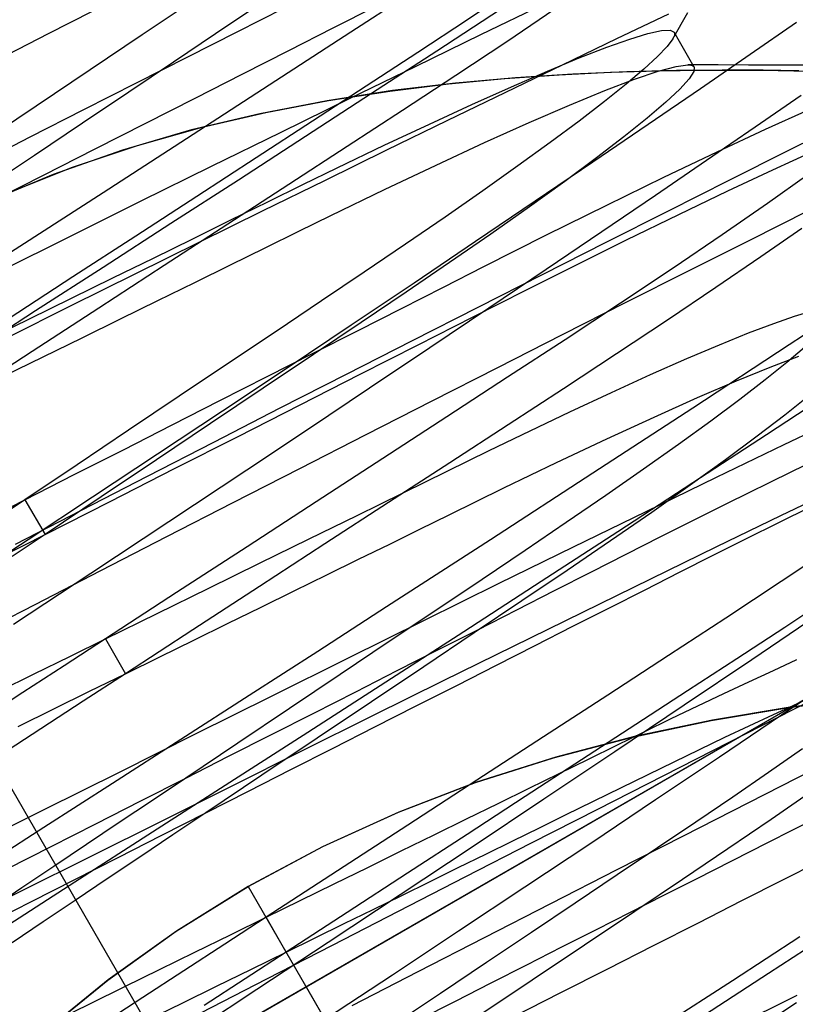
# Model space of a CAD drawing. Units: millimetres. Extents: x -42.8 to 46.5, y -45.6 to 4.8.
# Drawn here: x 12.8 to 14.7, y -29.7 to -27.3 of the extents above; entities that cross this region are included whole.
import ezdxf

# ---------------------------------------------------------------- set-up
doc = ezdxf.new("R2010")
doc.units = ezdxf.units.MM
doc.layers.add('MAIN-2', color=7, linetype='Continuous')

msp = doc.modelspace()

# ---------------------------------------------------------------- linework, layer by layer
at = {"layer": 'MAIN-2'}
for p, q in [((19.0274, -26.4963), (8.0289, -32.8463)), ((8.332, -32.6713), (18.7243, -26.6713)), ((13.8378, -27.1658), (13.6389, -27.2955)), ((14.0466, -27.1856), (13.9289, -27.2644)), ((12.8867, -27.2987), (13.0518, -27.2142)), ((13.2415, -27.2205), (13.1197, -27.3022)), ((13.4029, -27.232), (13.3023, -27.2998)), ((13.356, -27.2944), (13.4741, -27.2344)), ((13.5949, -27.2849), (13.7015, -27.231)), ((14.0114, -27.2386), (13.8525, -27.3425)), ((13.9625, -27.3015), (14.1173, -27.2268)), ((14.1468, -27.2383), (14.0268, -27.3191)), ((14.4399, -27.312), (14.4775, -27.2465)), ((13.9289, -27.2644), (13.8053, -27.3461)), ((14.3008, -27.3115), (14.4302, -27.2496)), ((14.7474, -27.2713), (14.632, -27.3512)), ((13.2331, -27.3569), (13.356, -27.2944)), ((13.6389, -27.2955), (13.436, -27.4275)), ((13.485, -27.3408), (13.5949, -27.2849)), ((14.3782, -27.2988), (14.4116, -27.2915)), ((14.4116, -27.2915), (14.4331, -27.2905)), ((14.4331, -27.2905), (14.4432, -27.2955)), ((14.4432, -27.2955), (14.444, -27.2974)), ((14.4932, -27.3821), (14.4432, -27.2955)), ((14.444, -27.2974), (14.4442, -27.2997)), ((12.7213, -27.3835), (12.8867, -27.2987)), ((13.1197, -27.3022), (12.9907, -27.3887)), ((13.3023, -27.2998), (13.1974, -27.3702)), ((13.8016, -27.3796), (13.9625, -27.3015)), ((14.0268, -27.3191), (13.8999, -27.4033)), ((14.1653, -27.3766), (14.3008, -27.3115)), ((14.2758, -27.3327), (14.3329, -27.3125)), ((14.3329, -27.3125), (14.3782, -27.2988)), ((14.4399, -27.312), (14.4259, -27.3309)), ((14.4418, -27.3084), (14.4399, -27.312)), ((14.4431, -27.3051), (14.4418, -27.3084)), ((14.4439, -27.3022), (14.4431, -27.3051)), ((14.4442, -27.2997), (14.4439, -27.3022)), ((13.3704, -27.3991), (13.485, -27.3408)), ((13.8053, -27.3461), (13.6773, -27.4297)), ((13.8525, -27.3425), (13.6903, -27.4482)), ((14.2072, -27.3594), (14.2758, -27.3327)), ((14.4259, -27.3309), (14.4019, -27.356)), ((13.1974, -27.3702), (13.0868, -27.4444)), ((13.1059, -27.4215), (13.2331, -27.3569)), ((14.1278, -27.3923), (14.2072, -27.3594)), ((14.4019, -27.356), (14.3679, -27.3874)), ((14.632, -27.3512), (14.5089, -27.436)), ((12.9907, -27.3887), (12.8557, -27.4793)), ((13.6357, -27.4605), (13.8016, -27.3796)), ((14.0244, -27.4447), (14.1653, -27.3766)), ((14.0385, -27.431), (14.1278, -27.3923)), ((14.1571, -27.4014), (14.2846, -27.3951)), ((14.3252, -27.3937), (14.191, -27.3995)), ((14.2846, -27.3951), (14.4034, -27.3914)), ((14.3679, -27.3874), (14.3238, -27.4247)), ((14.4495, -27.3906), (14.3252, -27.3937)), ((14.3444, -27.4125), (14.4036, -27.3925)), ((14.4034, -27.3914), (14.513, -27.3897)), ((14.4036, -27.3925), (14.4479, -27.3806)), ((14.4479, -27.3806), (14.4773, -27.3768)), ((14.5629, -27.3896), (14.4495, -27.3906)), ((14.4773, -27.3768), (14.4813, -27.3769)), ((14.5528, -27.3769), (14.4773, -27.3768)), ((14.4925, -27.3934), (14.4807, -27.4117)), ((14.4813, -27.3769), (14.4848, -27.3774)), ((14.4848, -27.3774), (14.4877, -27.3781)), ((14.4877, -27.3781), (14.4901, -27.3792)), ((14.4901, -27.3792), (14.4919, -27.3805)), ((14.4919, -27.3805), (14.4932, -27.3821)), ((14.4932, -27.3821), (14.4925, -27.3934)), ((14.513, -27.3897), (14.6128, -27.3896)), ((14.6283, -27.3771), (14.5528, -27.3769)), ((14.6649, -27.3901), (14.5629, -27.3896)), ((14.6128, -27.3896), (14.7021, -27.3906)), ((14.7037, -27.3773), (14.6283, -27.3771)), ((14.7538, -27.3915), (14.6649, -27.3901)), ((14.7021, -27.3906), (14.7803, -27.3921)), ((14.7792, -27.3774), (14.7037, -27.3773)), ((13.2515, -27.4595), (13.3704, -27.3991)), ((13.8999, -27.4033), (13.7676, -27.4901)), ((13.8819, -27.424), (14.0224, -27.4108)), ((14.0484, -27.4087), (13.899, -27.4222)), ((14.0224, -27.4108), (14.1571, -27.4014)), ((14.191, -27.3995), (14.0484, -27.4087)), ((14.2706, -27.4407), (14.3444, -27.4125)), ((14.4807, -27.4117), (14.4576, -27.4371)), ((13.0868, -27.4444), (12.9714, -27.5218)), ((12.975, -27.4881), (13.1059, -27.4215)), ((13.436, -27.4275), (13.2302, -27.5609)), ((13.6773, -27.4297), (13.5437, -27.5167)), ((13.7429, -27.4409), (13.5803, -27.4659)), ((13.5837, -27.4653), (13.7356, -27.4419)), ((13.7356, -27.4419), (13.8819, -27.424)), ((13.899, -27.4222), (13.7429, -27.4409)), ((13.8787, -27.5154), (14.0244, -27.4447)), ((13.9402, -27.475), (14.0385, -27.431)), ((14.183, -27.4767), (14.2706, -27.4407)), ((14.3238, -27.4247), (14.2699, -27.4679)), ((14.5089, -27.436), (14.3783, -27.5254)), ((14.4576, -27.4371), (14.4227, -27.4697)), ((13.1288, -27.5219), (13.2515, -27.4595)), ((13.5803, -27.4659), (13.4128, -27.4982)), ((13.4277, -27.495), (13.5837, -27.4653)), ((13.4657, -27.5438), (13.6357, -27.4605)), ((13.6903, -27.4482), (13.5257, -27.5553)), ((14.2699, -27.4679), (14.2066, -27.5166)), ((14.4227, -27.4697), (14.3763, -27.5093)), ((14.7592, -27.4526), (14.6451, -27.5314)), ((12.8557, -27.4793), (12.7159, -27.5731)), ((12.8411, -27.5562), (12.975, -27.4881)), ((13.7676, -27.4901), (13.6301, -27.5796)), ((13.8343, -27.5239), (13.9402, -27.475)), ((14.0829, -27.52), (14.183, -27.4767)), ((14.6705, -27.5367), (14.7778, -27.4883)), ((13.4128, -27.4982), (13.2428, -27.5388)), ((13.2691, -27.532), (13.4277, -27.495)), ((13.5437, -27.5167), (13.403, -27.6083)), ((13.7288, -27.5885), (13.8787, -27.5154)), ((14.2066, -27.5166), (14.1345, -27.5702)), ((14.3763, -27.5093), (14.3185, -27.5556)), ((14.7272, -27.5898), (14.8698, -27.5185)), ((12.9714, -27.5218), (12.8518, -27.602)), ((13.0027, -27.586), (13.1288, -27.5219)), ((13.2428, -27.5388), (13.0711, -27.5888)), ((13.1083, -27.5772), (13.2691, -27.532)), ((13.722, -27.5768), (13.8343, -27.5239)), ((13.9716, -27.5701), (14.0829, -27.52)), ((14.3783, -27.5254), (14.2411, -27.619)), ((14.6451, -27.5314), (14.5241, -27.6144)), ((14.55, -27.5929), (14.6705, -27.5367)), ((12.7047, -27.6255), (12.8411, -27.5562)), ((13.2302, -27.5609), (13.023, -27.6949)), ((13.2926, -27.6289), (13.4657, -27.5438)), ((13.5257, -27.5553), (13.3591, -27.6633)), ((14.3185, -27.5556), (14.2498, -27.6083)), ((12.874, -27.6514), (13.0027, -27.586)), ((13.0711, -27.5888), (12.8979, -27.6496)), ((12.9467, -27.6314), (13.1083, -27.5772)), ((13.6301, -27.5796), (13.4849, -27.6741)), ((13.5755, -27.6636), (13.7288, -27.5885)), ((13.6048, -27.6332), (13.722, -27.5768)), ((13.851, -27.6261), (13.9716, -27.5701)), ((14.1345, -27.5702), (14.0543, -27.6284)), ((14.5801, -27.6637), (14.7272, -27.5898)), ((14.6887, -27.638), (14.7903, -27.5916)), ((12.8518, -27.602), (12.7291, -27.6844)), ((13.403, -27.6083), (13.256, -27.7039)), ((14.2498, -27.6083), (14.1711, -27.6667)), ((14.5241, -27.6144), (14.3967, -27.7015)), ((14.4178, -27.6561), (14.55, -27.5929)), ((12.7862, -27.695), (12.9467, -27.6314)), ((13.1175, -27.7154), (13.2926, -27.6289)), ((13.5197, -27.6748), (13.6048, -27.6332)), ((13.7229, -27.6869), (13.851, -27.6261)), ((14.0543, -27.6284), (13.967, -27.6904)), ((14.2411, -27.619), (14.0977, -27.7163)), ((14.5765, -27.6906), (14.6887, -27.638)), ((12.8979, -27.6496), (12.7261, -27.7216)), ((12.7432, -27.7179), (12.874, -27.6514)), ((13.3591, -27.6633), (13.1913, -27.7719)), ((13.4195, -27.7402), (13.5755, -27.6636)), ((14.2756, -27.7255), (14.4178, -27.6561)), ((14.4288, -27.7399), (14.5801, -27.6637)), ((14.7762, -27.6508), (14.6754, -27.7219)), ((13.4849, -27.6741), (13.3326, -27.7732)), ((13.432, -27.7178), (13.5197, -27.6748)), ((13.5894, -27.7517), (13.7229, -27.6869)), ((13.967, -27.6904), (13.8736, -27.7555)), ((14.1711, -27.6667), (14.0832, -27.7301)), ((13.023, -27.6949), (12.8154, -27.8288)), ((13.256, -27.7039), (13.1038, -27.803)), ((14.3967, -27.7015), (14.2635, -27.7922)), ((14.4548, -27.749), (14.5765, -27.6906)), ((12.9415, -27.8027), (13.1175, -27.7154)), ((13.3405, -27.7628), (13.432, -27.7178)), ((14.0977, -27.7163), (13.9491, -27.8167)), ((14.0832, -27.7301), (13.9874, -27.7978)), ((14.1255, -27.8), (14.2756, -27.7255)), ((14.6754, -27.7219), (14.563, -27.7995)), ((14.6312, -27.8126), (14.7791, -27.7383)), ((13.2456, -27.8094), (13.3405, -27.7628)), ((13.2616, -27.8181), (13.4195, -27.7402)), ((13.5093, -27.791), (13.5894, -27.7517)), ((13.8736, -27.7555), (13.775, -27.8232)), ((14.2739, -27.8181), (14.4288, -27.7399)), ((14.3251, -27.8124), (14.4548, -27.749)), ((13.1913, -27.7719), (13.023, -27.8807)), ((13.3326, -27.7732), (13.1744, -27.8762)), ((14.761, -27.7836), (14.6587, -27.8547)), ((12.7655, -27.8904), (12.9415, -27.8027)), ((13.1038, -27.803), (12.9476, -27.9046)), ((13.1476, -27.8575), (13.2456, -27.8094)), ((13.426, -27.8319), (13.5093, -27.791)), ((13.9874, -27.7978), (13.8847, -27.8689)), ((13.9696, -27.8787), (14.1255, -27.8)), ((14.2635, -27.7922), (14.1251, -27.886)), ((14.2019, -27.8735), (14.3251, -27.8124)), ((14.563, -27.7995), (14.4406, -27.8825)), ((14.4793, -27.8892), (14.6312, -27.8126)), ((12.8154, -27.8288), (12.6088, -27.9617)), ((13.1026, -27.8969), (13.2616, -27.8181)), ((13.3397, -27.8743), (13.426, -27.8319)), ((13.775, -27.8232), (13.6723, -27.8926)), ((13.9491, -27.8167), (13.7961, -27.9198)), ((14.1159, -27.8981), (14.2739, -27.8181)), ((13.047, -27.9069), (13.1476, -27.8575)), ((14.6587, -27.8547), (14.5468, -27.9311)), ((13.023, -27.8807), (12.8547, -27.9891)), ((13.1744, -27.8762), (13.0116, -27.9821)), ((13.2506, -27.918), (13.3397, -27.8743)), ((13.8847, -27.8689), (13.7767, -27.9426)), ((13.8692, -27.9296), (13.9696, -27.8787)), ((14.1251, -27.886), (13.9821, -27.9825)), ((14.0744, -27.9375), (14.2019, -27.8735)), ((14.4406, -27.8825), (14.3097, -27.97)), ((12.9476, -27.9046), (12.7886, -28.0081)), ((12.9433, -27.976), (13.1026, -27.8969)), ((12.9442, -27.9573), (13.047, -27.9069)), ((13.6723, -27.8926), (13.5655, -27.9643)), ((13.9553, -27.9797), (14.1159, -27.8981)), ((14.3237, -27.9677), (14.4793, -27.8892)), ((13.1591, -27.963), (13.2506, -27.918)), ((13.7961, -27.9198), (13.6395, -28.0249)), ((13.7649, -27.9827), (13.8692, -27.9296)), ((14.5468, -27.9311), (14.4268, -28.0119)), ((14.9588, -27.9228), (14.7295, -28.0737)), ((12.8398, -28.0086), (12.9442, -27.9573)), ((13.7767, -27.9426), (13.6644, -28.0181)), ((13.9435, -28.0039), (14.0744, -27.9375)), ((12.7844, -28.0552), (12.9433, -27.976)), ((13.0116, -27.9821), (12.8457, -28.0901)), ((13.0655, -28.0089), (13.1591, -27.963)), ((13.5655, -27.9643), (13.4527, -28.04)), ((13.6568, -28.0376), (13.7649, -27.9827)), ((13.7926, -28.0624), (13.9553, -27.9797)), ((13.9821, -27.9825), (13.8353, -28.0813)), ((14.1652, -28.048), (14.3237, -27.9677)), ((14.3097, -27.97), (14.172, -28.0607)), ((12.8547, -27.9891), (12.6872, -28.0968)), ((12.7342, -28.0604), (12.8398, -28.0086)), ((12.9702, -28.0557), (13.0655, -28.0089)), ((13.8062, -28.0737), (13.9435, -28.0039)), ((14.6909, -28.02), (14.7428, -28.0021)), ((14.7428, -28.0021), (14.7839, -27.9901)), ((13.6395, -28.0249), (13.4802, -28.1313)), ((13.6644, -28.0181), (13.5457, -28.0978)), ((14.4268, -28.0119), (14.2999, -28.0961)), ((14.6286, -28.0437), (14.6909, -28.02)), ((10.7136, -31.2963), (16.3427, -28.0463)), ((12.8736, -28.1031), (12.9702, -28.0557)), ((13.4527, -28.04), (13.3345, -28.1192)), ((13.5452, -28.0944), (13.6568, -28.0376)), ((14.0042, -28.1298), (14.1652, -28.048)), ((14.5564, -28.0731), (14.6286, -28.0437)), ((13.6284, -28.1462), (13.7926, -28.0624)), ((13.6624, -28.1468), (13.8062, -28.0737)), ((13.8353, -28.0813), (13.6855, -28.1817)), ((14.172, -28.0607), (14.029, -28.154)), ((14.4748, -28.1079), (14.5564, -28.0731)), ((14.7295, -28.0737), (14.4894, -28.2309)), ((14.7679, -28.0802), (14.7238, -28.1175)), ((12.8457, -28.0901), (12.6781, -28.1991)), ((12.7761, -28.151), (12.8736, -28.1031)), ((13.5457, -28.0978), (13.4205, -28.1817)), ((13.4306, -28.1526), (13.5452, -28.0944)), ((14.2999, -28.0961), (14.1676, -28.1829)), ((14.6824, -28.1288), (14.7533, -28.1021)), ((13.3345, -28.1192), (13.212, -28.2014)), ((13.4802, -28.1313), (13.3193, -28.2385)), ((13.8412, -28.2128), (14.0042, -28.1298)), ((14.3848, -28.1477), (14.4748, -28.1079)), ((14.598, -28.1632), (14.6824, -28.1288)), ((14.7238, -28.1175), (14.6699, -28.1607)), ((13.3133, -28.2122), (13.4306, -28.1526)), ((13.4634, -28.2306), (13.6284, -28.1462)), ((13.5128, -28.2228), (13.6624, -28.1468)), ((14.029, -28.154), (13.8779, -28.2523)), ((14.2873, -28.1921), (14.3848, -28.1477)), ((14.5011, -28.2048), (14.598, -28.1632)), ((14.6699, -28.1607), (14.6066, -28.2094)), ((13.212, -28.2014), (13.086, -28.2859)), ((13.4205, -28.1817), (13.29, -28.2693)), ((13.6855, -28.1817), (13.5335, -28.2832)), ((14.1676, -28.1829), (14.0301, -28.2724)), ((14.1835, -28.2405), (14.2873, -28.1921)), ((14.3932, -28.2531), (14.5011, -28.2048)), ((14.8501, -28.1811), (14.6727, -28.2974)), ((14.7763, -28.2021), (14.7185, -28.2484)), ((13.194, -28.2729), (13.3133, -28.2122)), ((13.3585, -28.3013), (13.5128, -28.2228)), ((13.6768, -28.2967), (13.8412, -28.2128)), ((14.6066, -28.2094), (14.5345, -28.2631)), ((13.3193, -28.2385), (13.1576, -28.3458)), ((13.298, -28.3154), (13.4634, -28.2306)), ((13.8779, -28.2523), (13.7186, -28.356)), ((14.0851, -28.2873), (14.1835, -28.2405)), ((14.4894, -28.2309), (14.2409, -28.393)), ((14.2757, -28.3073), (14.3932, -28.2531)), ((14.7185, -28.2484), (14.6498, -28.3011)), ((14.717, -28.3215), (14.8775, -28.2444)), ((13.0729, -28.3345), (13.194, -28.2729)), ((13.29, -28.2693), (13.1551, -28.3597)), ((14.0301, -28.2724), (13.8849, -28.367)), ((14.5345, -28.2631), (14.4543, -28.3212)), ((13.086, -28.2859), (12.9577, -28.372)), ((13.2005, -28.3816), (13.3585, -28.3013)), ((13.5335, -28.2832), (13.3801, -28.3853)), ((13.5117, -28.3812), (13.6768, -28.2967)), ((13.9832, -28.3365), (14.0851, -28.2873)), ((14.6727, -28.2974), (14.49, -28.4169)), ((14.6498, -28.3011), (14.5711, -28.3595)), ((13.1328, -28.4002), (13.298, -28.3154)), ((14.1507, -28.3665), (14.2757, -28.3073)), ((14.4543, -28.3212), (14.367, -28.3832)), ((14.5487, -28.4028), (14.717, -28.3215)), ((14.7343, -28.3895), (14.8826, -28.3178)), ((12.9508, -28.3965), (13.0729, -28.3345)), ((13.1576, -28.3458), (12.9962, -28.4526)), ((13.8787, -28.3877), (13.9832, -28.3365)), ((12.9577, -28.372), (12.8281, -28.4589)), ((13.1551, -28.3597), (13.0174, -28.4521)), ((13.7186, -28.356), (13.5524, -28.4642)), ((13.8849, -28.367), (13.7326, -28.466)), ((14.0199, -28.4297), (14.1507, -28.3665)), ((14.5711, -28.3595), (14.4832, -28.4229)), ((12.8281, -28.4589), (12.9508, -28.3965)), ((12.9684, -28.4849), (13.1328, -28.4002)), ((13.04, -28.4632), (13.2005, -28.3816)), ((13.3801, -28.3853), (13.1858, -28.5142)), ((13.3463, -28.466), (13.5117, -28.3812)), ((13.7691, -28.4415), (13.8787, -28.3877)), ((14.2409, -28.393), (13.9863, -28.5585)), ((14.367, -28.3832), (14.2736, -28.4484)), ((14.576, -28.4677), (14.7343, -28.3895)), ((14.49, -28.4169), (14.3029, -28.5388)), ((14.3737, -28.4879), (14.5487, -28.4028)), ((14.4832, -28.4229), (14.3874, -28.4906)), ((14.7088, -28.4985), (14.8619, -28.4247)), ((13.6543, -28.4979), (13.7691, -28.4415)), ((13.8839, -28.4963), (14.0199, -28.4297)), ((14.2736, -28.4484), (14.175, -28.516)), ((12.7161, -28.5159), (12.8281, -28.4589)), ((12.8281, -28.4589), (12.7479, -28.5127)), ((12.8281, -28.4589), (12.8781, -28.5455)), ((12.9962, -28.4526), (12.8358, -28.5585)), ((13.0174, -28.4521), (12.8781, -28.5455)), ((12.8781, -28.5455), (13.04, -28.4632)), ((13.1812, -28.5509), (13.3463, -28.466)), ((13.5524, -28.4642), (13.3807, -28.5759)), ((13.7326, -28.466), (13.5744, -28.569)), ((14.4101, -28.5509), (14.576, -28.4677)), ((12.805, -28.5692), (12.9684, -28.4849)), ((13.5349, -28.5565), (13.6543, -28.4979)), ((13.8109, -28.5322), (13.8839, -28.4963)), ((14.1932, -28.5761), (14.3737, -28.4879)), ((14.3874, -28.4906), (14.2847, -28.5617)), ((14.5496, -28.5756), (14.7088, -28.4985)), ((14.7039, -28.5156), (14.7824, -28.477)), ((13.1858, -28.5142), (12.9922, -28.6422)), ((14.175, -28.516), (14.0723, -28.5855)), ((14.6232, -28.5557), (14.7039, -28.5156)), ((12.7688, -28.6011), (12.8781, -28.5455)), ((12.8781, -28.5455), (12.796, -28.6006)), ((13.7356, -28.5692), (13.8109, -28.5322)), ((14.3029, -28.5388), (14.1126, -28.6625)), ((12.8358, -28.5585), (12.6748, -28.6648)), ((13.017, -28.6355), (13.1812, -28.5509)), ((13.5744, -28.569), (13.4116, -28.6749)), ((13.4117, -28.617), (13.5349, -28.5565)), ((13.6582, -28.6071), (13.7356, -28.5692)), ((13.9863, -28.5585), (13.728, -28.7257)), ((14.2847, -28.5617), (14.1767, -28.6354)), ((14.2374, -28.6386), (14.4101, -28.5509)), ((14.5406, -28.597), (14.6232, -28.5557)), ((13.3807, -28.5759), (13.2054, -28.69)), ((14.0723, -28.5855), (13.9655, -28.6572)), ((14.0083, -28.6668), (14.1932, -28.5761)), ((14.385, -28.6558), (14.5496, -28.5756)), ((14.4564, -28.6394), (14.5406, -28.597)), ((14.8406, -28.5753), (14.7097, -28.6628)), ((13.2855, -28.679), (13.4117, -28.617)), ((13.5789, -28.646), (13.6582, -28.6071)), ((12.9922, -28.6422), (12.7993, -28.7695)), ((12.8535, -28.7198), (13.017, -28.6355)), ((13.4981, -28.6858), (13.5789, -28.646)), ((14.1767, -28.6354), (14.0644, -28.711)), ((14.1459, -28.6851), (14.2374, -28.6386)), ((14.3708, -28.6829), (14.4564, -28.6394)), ((13.8205, -28.7594), (14.0083, -28.6668)), ((13.9655, -28.6572), (13.8527, -28.7328)), ((14.1126, -28.6625), (13.9199, -28.7875)), ((14.216, -28.7385), (14.385, -28.6558)), ((14.7097, -28.6628), (14.572, -28.7535)), ((13.2054, -28.69), (13.0281, -28.8053)), ((13.1573, -28.7419), (13.2855, -28.679)), ((13.4116, -28.6749), (13.2457, -28.7829)), ((13.4158, -28.7261), (13.4981, -28.6858)), ((14.0516, -28.7331), (14.1459, -28.6851)), ((14.2826, -28.7277), (14.3708, -28.6829)), ((12.6891, -28.8044), (12.8535, -28.7198)), ((14.0644, -28.711), (13.9457, -28.7906)), ((14.8326, -28.7008), (14.7183, -28.7768)), ((13.0281, -28.8053), (13.1573, -28.7419)), ((13.3324, -28.7671), (13.4158, -28.7261)), ((13.728, -28.7257), (13.5568, -28.8363)), ((13.8527, -28.7328), (13.7346, -28.812)), ((13.9547, -28.7824), (14.0516, -28.7331)), ((14.0437, -28.8231), (14.216, -28.7385)), ((14.1915, -28.774), (14.2826, -28.7277)), ((13.2481, -28.8085), (13.3324, -28.7671)), ((13.6311, -28.8532), (13.8205, -28.7594)), ((14.572, -28.7535), (14.429, -28.8469)), ((14.7987, -28.7473), (14.6365, -28.8571)), ((13.2457, -28.7829), (13.0781, -28.8919)), ((13.9199, -28.7875), (13.7259, -28.9129)), ((13.9457, -28.7906), (13.8205, -28.8745)), ((13.8554, -28.8328), (13.9547, -28.7824)), ((14.0975, -28.8218), (14.1915, -28.774)), ((14.7183, -28.7768), (14.5995, -28.8549)), ((13.0281, -28.8053), (12.9254, -28.8722)), ((12.9394, -28.8489), (13.0281, -28.8053)), ((13.0281, -28.8053), (13.0781, -28.8919)), ((13.1633, -28.8501), (13.2481, -28.8085)), ((13.7346, -28.812), (13.612, -28.8942)), ((13.5568, -28.8363), (13.3858, -28.9465)), ((13.7541, -28.8843), (13.8554, -28.8328)), ((13.8691, -28.9093), (14.0437, -28.8231)), ((14.001, -28.8708), (14.0975, -28.8218)), ((12.851, -28.8923), (12.9394, -28.8489)), ((13.0781, -28.8919), (13.1633, -28.8501)), ((13.4413, -28.9476), (13.6311, -28.8532)), ((14.429, -28.8469), (14.2779, -28.9452)), ((14.6365, -28.8571), (14.4684, -28.9705)), ((14.5995, -28.8549), (14.4768, -28.9349)), ((14.6902, -28.8836), (14.7487, -28.8568)), ((12.9254, -28.8722), (12.823, -28.9388)), ((13.6511, -28.9367), (13.7541, -28.8843)), ((13.8205, -28.8745), (13.69, -28.9621)), ((13.9022, -28.9211), (14.001, -28.8708)), ((14.6294, -28.9118), (14.6902, -28.8836)), ((12.7632, -28.9354), (12.851, -28.8923)), ((13.0781, -28.8919), (12.9728, -28.9605)), ((12.9887, -28.9358), (13.0781, -28.8919)), ((13.612, -28.8942), (13.486, -28.9787)), ((13.7259, -28.9129), (13.5317, -29.0382)), ((13.6932, -28.9964), (13.8691, -28.9093)), ((14.5666, -28.9413), (14.6294, -28.9118)), ((14.8599, -28.8941), (14.7103, -28.9954)), ((14.7409, -28.9806), (14.8989, -28.9006)), ((12.823, -28.9388), (12.7213, -29.005)), ((12.8996, -28.9796), (12.9887, -28.9358)), ((13.5466, -28.9898), (13.6511, -28.9367)), ((13.8014, -28.9723), (13.9022, -28.9211)), ((14.4768, -28.9349), (14.348, -29.0187)), ((12.9728, -28.9605), (12.8678, -29.0288)), ((13.3858, -28.9465), (13.2156, -29.0559)), ((13.2525, -29.0419), (13.4413, -28.9476)), ((13.69, -28.9621), (13.5551, -29.0525)), ((14.2779, -28.9452), (14.1186, -29.0488)), ((14.5021, -28.972), (14.5666, -28.9413)), ((14.6902, -28.9934), (14.8035, -28.9412)), ((14.7288, -28.9761), (14.9195, -28.9515)), ((14.9234, -28.9511), (14.7322, -28.9756)), ((12.8111, -29.023), (12.8996, -28.9796)), ((13.486, -28.9787), (13.3577, -29.0648)), ((13.6988, -29.0244), (13.8014, -28.9723)), ((14.4684, -28.9705), (14.2956, -29.0865)), ((14.4361, -29.0037), (14.5021, -28.972)), ((14.5354, -29.0084), (14.7288, -28.9761)), ((14.7322, -28.9756), (14.539, -29.0077)), ((14.5803, -29.0622), (14.7409, -28.9806)), ((13.4411, -29.0435), (13.5466, -28.9898)), ((13.5172, -29.084), (13.6932, -28.9964)), ((14.3396, -29.0498), (14.5354, -29.0084)), ((14.539, -29.0077), (14.3444, -29.0486)), ((14.3688, -29.0364), (14.4361, -29.0037)), ((14.7103, -28.9954), (14.5558, -29.0996)), ((14.5694, -29.0503), (14.6902, -28.9934)), ((12.8678, -29.0288), (12.7637, -29.0965)), ((13.5317, -29.0382), (13.3382, -29.1627)), ((13.5949, -29.0773), (13.6988, -29.0244)), ((14.348, -29.0187), (14.2131, -29.1065)), ((14.3005, -29.0699), (14.3688, -29.0364)), ((13.2156, -29.0559), (13.0459, -29.1649)), ((13.0647, -29.1358), (13.2525, -29.0419)), ((13.3348, -29.0975), (13.4411, -29.0435)), ((13.5551, -29.0525), (13.4174, -29.1449)), ((14.1186, -29.0488), (13.9524, -29.157)), ((14.1435, -29.1011), (14.3396, -29.0498)), ((14.3444, -29.0486), (14.1485, -29.0997)), ((14.4176, -29.145), (14.5803, -29.0622)), ((14.4429, -29.1112), (14.5694, -29.0503)), ((13.3577, -29.0648), (13.2281, -29.1517)), ((13.3419, -29.1715), (13.5172, -29.084)), ((13.4899, -29.1307), (13.5949, -29.0773)), ((14.2956, -29.0865), (14.1193, -29.2044)), ((14.2301, -29.1044), (14.3005, -29.0699)), ((14.7627, -29.0791), (14.6781, -29.138)), ((13.2281, -29.1517), (13.3348, -29.0975)), ((13.9491, -29.1631), (14.1435, -29.1011)), ((14.1485, -29.0997), (13.9518, -29.1622)), ((14.2131, -29.1065), (14.0729, -29.1977)), ((14.1573, -29.1402), (14.2301, -29.1044)), ((14.3119, -29.1754), (14.4429, -29.1112)), ((14.5558, -29.0996), (14.3972, -29.2061)), ((12.8755, -29.2302), (13.0647, -29.1358)), ((13.3842, -29.1844), (13.4899, -29.1307)), ((14.6292, -29.2124), (14.7902, -29.1306)), ((12.7828, -29.1578), (14.7084, -32.4929)), ((13.1161, -29.2087), (13.2281, -29.1517)), ((13.2281, -29.1517), (13.1454, -29.2072)), ((13.4174, -29.1449), (13.2781, -29.2383)), ((13.9524, -29.157), (13.7807, -29.2687)), ((14.0823, -29.177), (14.1573, -29.1402)), ((14.2534, -29.2287), (14.4176, -29.145)), ((14.6781, -29.138), (14.5893, -29.1991)), ((13.0459, -29.1649), (12.8751, -29.2749)), ((13.3382, -29.1627), (13.1456, -29.2864)), ((13.1678, -29.2586), (13.3419, -29.1715)), ((13.2781, -29.2383), (13.3842, -29.1844)), ((13.7574, -29.2366), (13.9491, -29.1631)), ((13.9518, -29.1622), (13.758, -29.2364)), ((14.0053, -29.2148), (14.0823, -29.177)), ((14.173, -29.2436), (14.3119, -29.1754)), ((14.7874, -29.1834), (14.6847, -29.2545)), ((13.0045, -29.2654), (13.1161, -29.2087)), ((13.1454, -29.2072), (13.0629, -29.2625)), ((14.0729, -29.1977), (13.9283, -29.2918)), ((14.1193, -29.2044), (13.9409, -29.3233)), ((14.3972, -29.2061), (14.2356, -29.3143)), ((14.5893, -29.1991), (14.497, -29.2616)), ((12.6857, -29.3245), (12.8755, -29.2302)), ((13.9264, -29.2535), (14.0053, -29.2148)), ((14.0884, -29.3131), (14.2534, -29.2287)), ((14.4662, -29.2953), (14.6292, -29.2124)), ((14.6762, -29.3117), (14.8437, -29.2268)), ((12.9925, -29.3462), (13.1678, -29.2586)), ((13.1688, -29.2939), (13.2781, -29.2383)), ((13.2781, -29.2383), (13.196, -29.2934)), ((13.758, -29.2364), (13.5685, -29.3226)), ((13.5689, -29.3224), (13.7574, -29.2366)), ((13.8459, -29.293), (13.9264, -29.2535)), ((14.1083, -29.2754), (14.173, -29.2436)), ((14.6847, -29.2545), (14.5767, -29.3282)), ((12.8751, -29.2749), (12.7039, -29.3854)), ((12.8937, -29.3217), (13.0045, -29.2654)), ((13.0629, -29.2625), (12.9811, -29.3174)), ((13.7807, -29.2687), (13.6054, -29.3828)), ((14.0421, -29.3079), (14.1083, -29.2754)), ((14.497, -29.2616), (14.4017, -29.3256)), ((13.1456, -29.2864), (12.9518, -29.4111)), ((13.0599, -29.3493), (13.1688, -29.2939)), ((13.196, -29.2934), (13.1142, -29.3483)), ((13.764, -29.3332), (13.8459, -29.293)), ((13.9283, -29.2918), (13.7802, -29.3882)), ((13.9746, -29.341), (14.0421, -29.3079)), ((14.3018, -29.3792), (14.4662, -29.2953)), ((12.7841, -29.3774), (12.8937, -29.3217)), ((12.9811, -29.3174), (12.9002, -29.3717)), ((13.3838, -29.4213), (13.5689, -29.3224)), ((13.5685, -29.3226), (13.3838, -29.4213)), ((13.9409, -29.3233), (13.7616, -29.4423)), ((13.923, -29.3979), (14.0884, -29.3131)), ((14.2356, -29.3143), (14.0718, -29.4235)), ((14.4017, -29.3256), (14.3017, -29.3928)), ((14.5767, -29.3282), (14.4644, -29.4038)), ((14.4985, -29.4021), (14.6762, -29.3117)), ((12.8164, -29.4337), (12.9925, -29.3462)), ((12.9518, -29.4042), (13.0599, -29.3493)), ((13.1142, -29.3483), (13.033, -29.4027)), ((13.681, -29.374), (13.764, -29.3332)), ((13.9059, -29.3747), (13.9746, -29.341)), ((14.7153, -29.4039), (14.8153, -29.353)), ((12.9002, -29.3717), (12.8205, -29.4251)), ((13.5972, -29.4151), (13.681, -29.374)), ((13.8362, -29.4089), (13.9059, -29.3747)), ((14.1367, -29.4637), (14.3018, -29.3792)), ((12.8448, -29.4586), (12.9518, -29.4042)), ((13.033, -29.4027), (12.9527, -29.4566)), ((13.6054, -29.3828), (13.4281, -29.4981)), ((13.7802, -29.3882), (13.6298, -29.4861)), ((13.7578, -29.4828), (13.923, -29.3979)), ((14.3017, -29.3928), (14.197, -29.463)), ((14.4644, -29.4038), (14.3457, -29.4834)), ((14.4174, -29.4433), (14.4985, -29.4021)), ((14.6113, -29.4568), (14.7153, -29.4039)), ((12.8205, -29.4251), (12.7423, -29.4776)), ((12.9518, -29.4111), (12.7576, -29.5365)), ((13.2047, -29.5328), (13.3838, -29.4213)), ((13.3838, -29.4213), (13.2051, -29.5325)), ((13.3838, -29.4213), (15.5281, -33.1354)), ((13.3838, -29.4213), (15.5281, -33.1354)), ((13.5128, -29.4566), (13.5972, -29.4151)), ((13.7657, -29.4436), (13.8362, -29.4089)), ((14.0718, -29.4235), (13.907, -29.533)), ((12.6406, -29.5208), (12.8164, -29.4337)), ((13.7616, -29.4423), (13.5827, -29.5606)), ((13.6944, -29.4786), (13.7657, -29.4436)), ((14.3345, -29.4854), (14.4174, -29.4433)), ((12.7394, -29.5122), (12.8448, -29.4586)), ((12.9527, -29.4566), (12.8736, -29.5097)), ((13.4281, -29.4981), (13.5128, -29.4566)), ((13.6226, -29.5138), (13.6944, -29.4786)), ((13.9713, -29.5485), (14.1367, -29.4637)), ((14.197, -29.463), (14.0883, -29.5359)), ((14.5035, -29.5116), (14.6113, -29.4568)), ((13.4281, -29.4981), (13.3254, -29.565)), ((13.3394, -29.5417), (13.4281, -29.4981)), ((13.4781, -29.5847), (13.4281, -29.4981)), ((13.6298, -29.4861), (13.4781, -29.5847)), ((13.5934, -29.5674), (13.7578, -29.4828)), ((14.3457, -29.4834), (14.2205, -29.5673)), ((14.25, -29.5284), (14.3345, -29.4854)), ((12.8736, -29.5097), (12.7959, -29.5618)), ((13.5505, -29.5492), (13.6226, -29.5138)), ((14.164, -29.5721), (14.25, -29.5284)), ((14.3923, -29.5681), (14.5035, -29.5116)), ((13.0341, -29.655), (13.2047, -29.5328)), ((13.2051, -29.5325), (13.0351, -29.6539)), ((13.251, -29.5851), (13.3394, -29.5417)), ((13.4781, -29.5847), (13.5505, -29.5492)), ((13.907, -29.533), (13.7422, -29.6422)), ((13.8062, -29.6334), (13.9713, -29.5485)), ((14.0883, -29.5359), (13.9763, -29.611)), ((14.7563, -29.5468), (14.5881, -29.656)), ((14.829, -29.5397), (14.6779, -29.638)), ((13.3254, -29.565), (13.223, -29.6316)), ((13.5827, -29.5606), (13.4048, -29.678)), ((13.43, -29.6517), (13.5934, -29.5674)), ((14.0767, -29.6165), (14.164, -29.5721)), ((14.2205, -29.5673), (14.09, -29.6549)), ((14.2781, -29.6261), (14.3923, -29.5681)), ((13.1632, -29.6282), (13.251, -29.5851)), ((13.4781, -29.5847), (13.376, -29.6512)), ((13.3914, -29.6273), (13.4781, -29.5847)), ((13.9763, -29.611), (13.8617, -29.6879)), ((13.9883, -29.6615), (14.0767, -29.6165)), ((14.1613, -29.6855), (14.2781, -29.6261)), ((13.0764, -29.6708), (13.1632, -29.6282)), ((13.223, -29.6316), (13.1213, -29.6978)), ((13.305, -29.6698), (13.3914, -29.6273)), ((13.7422, -29.6422), (13.5782, -29.7504)), ((13.642, -29.718), (13.8062, -29.6334)), ((14.6779, -29.638), (14.5186, -29.7417)), ((12.8725, -29.7861), (13.0341, -29.655)), ((13.0351, -29.6539), (12.8749, -29.7841)), ((12.9909, -29.7128), (13.0764, -29.6708)), ((13.2191, -29.7119), (13.305, -29.6698)), ((13.2657, -29.7363), (13.43, -29.6517)), ((13.376, -29.6512), (13.2742, -29.7175)), ((13.5281, -29.6713), (15.5281, -33.1354)), ((13.5281, -29.6713), (15.5281, -33.1354)), ((13.899, -29.7068), (13.9883, -29.6615)), ((14.09, -29.6549), (13.9551, -29.7454)), ((14.5881, -29.656), (14.4185, -29.7659)), ((13.1213, -29.6978), (13.0207, -29.7633)), ((13.4048, -29.678), (13.2258, -29.7963)), ((13.8617, -29.6879), (13.7454, -29.7659)), ((14.0424, -29.746), (14.1613, -29.6855)), ((14.5479, -29.7914), (14.7492, -29.6924)), ((12.9069, -29.754), (12.9909, -29.7128)), ((13.1342, -29.7536), (13.2191, -29.7119)), ((13.8091, -29.7525), (13.899, -29.7068)), ((14.748, -29.7115), (14.6132, -29.7993))]:
    msp.add_line(p, q, dxfattribs=at)

doc.saveas('drawing.dxf')
